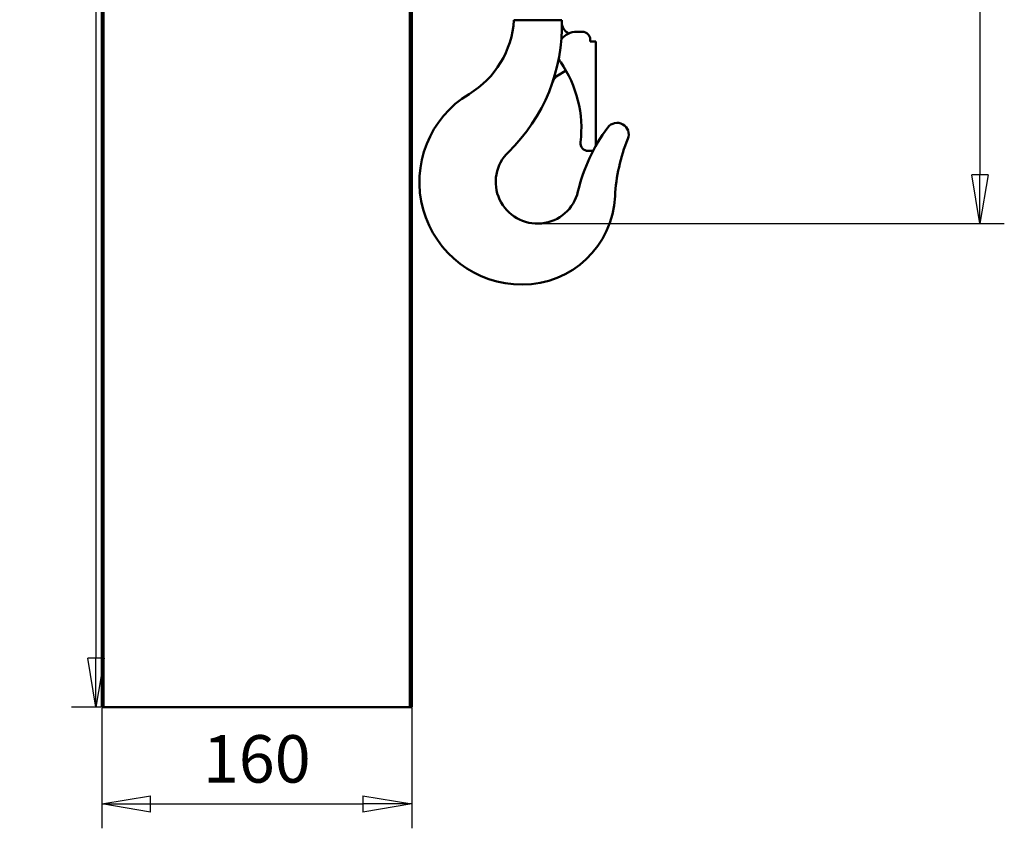
# Model space of a CAD drawing. Units: millimetres. Extents: x 0 to 4158, y 0 to 2940.
# Drawn here: x 1911 to 2419, y 1277 to 1694 of the extents above; entities that cross this region are included whole.
import ezdxf

# ---------------------------------------------------------------- set-up
doc = ezdxf.new("R2010")
doc.units = ezdxf.units.MM
doc.header["$MEASUREMENT"] = 0
doc.layers.add('(1) Shape lines', color=7, linetype='Continuous', lineweight=35, true_color=0x000000)
doc.layers.add('(6) Dimensions', color=7, linetype='Continuous', lineweight=35, true_color=0x000000)
doc.styles.add('Arial', font='arial.ttf')
doc.styles.add('Microsoft YaHei', font='arial.ttf')
doc.dimstyles.new('Vertex Style', dxfattribs={"dimscale": 7, "dimtxt": 0.18, "dimasz": 3.6, "dimexe": 1.8, "dimexo": 0.0625, "dimgap": 1.7, "dimtad": 1, "dimdec": 1, "dimdsep": 46, "dimtxsty": 'Arial', "dimblk1": 'CLOSED', "dimblk2": 'CLOSED', "dimsah": 1, "dimcen": 0.09, "dimdle": 1.8, "dimadec": 1, "dimazin": 2, "dimtfac": 0.65, "dimtdec": 4, "dimtmove": 0, "dimatfit": 3, "dimfxl": 1, "dimtolj": 1, "dimtzin": 0, "dimlwe": 25, "dimarcsym": 0})

# ---------------------------------------------------------------- blocks, each defined once
blk = doc.blocks.new('_Closed')
at = {"color": 0, "linetype": 'ByBlock', "lineweight": -2}
for p, q in [((-1, 0.166667), (0, 0)), ((-1, 0.166667), (-1, -0.166667)), ((0, 0), (-1, -0.166667)), ((0, 0), (-1, 0))]:
    blk.add_line(p, q, dxfattribs=at)
blk = doc.blocks.new('*D12')
at = {"layer": '(6) Dimensions', "color": 9, "lineweight": 25}
for p, q in [((2249.56, 2135), (1937.4, 2135)), ((1950, 2109.8), (1950, 1364.7)), ((1952.56, 1339.5), (1937.4, 1339.5))]:
    blk.add_line(p, q, dxfattribs=at)
at = {"layer": 'Defpoints', "color": 0}
for p in [(2250, 2135), (1950, 1339.5), (1953, 1339.5)]:
    blk.add_point(p, dxfattribs=at)
at = {"layer": '(6) Dimensions', "color": 9, "lineweight": 25, "xscale": 25.2000000000252, "yscale": 25.2000000000252, "zscale": 25.2000000000252}
for p, rotation in [((1950, 2135), 90), ((1950, 1339.5), 270)]:
    blk.add_blockref('_Closed', p, dxfattribs=dict(at, rotation=rotation))
at = {"layer": '(6) Dimensions', "color": 7, "lineweight": 35, "insert": (1926.77, 1737.25), "char_height": 24.5, "attachment_point": 5, "rotation": 90, "style": 'Microsoft YaHei'}
blk.add_mtext('\\A1;795', dxfattribs=at)
blk = doc.blocks.new('*D13')
at = {"layer": '(6) Dimensions', "color": 9, "lineweight": 25}
for p, q in [((2106.4875, 2135), (2418.65, 2135)), ((2406.05, 2109.8), (2406.05, 1614.2)), ((2178.4375, 1589), (2418.65, 1589))]:
    blk.add_line(p, q, dxfattribs=at)
at = {"layer": 'Defpoints', "color": 0}
for p in [(2106.05, 2135), (2178, 1589), (2406.05, 1589)]:
    blk.add_point(p, dxfattribs=at)
at = {"layer": '(6) Dimensions', "color": 9, "lineweight": 25, "xscale": 25.2000000000252, "yscale": 25.2000000000252, "zscale": 25.2000000000252}
for p, rotation in [((2406.05, 2135), 90), ((2406.05, 1589), 270)]:
    blk.add_blockref('_Closed', p, dxfattribs=dict(at, rotation=rotation))
at = {"layer": '(6) Dimensions', "color": 7, "lineweight": 35, "insert": (2382.824, 1862), "char_height": 24.5, "attachment_point": 5, "rotation": 90, "style": 'Microsoft YaHei'}
blk.add_mtext('\\A1;546', dxfattribs=at)
blk = doc.blocks.new('*D17')
at = {"layer": '(6) Dimensions', "color": 9, "lineweight": 25}
for p, q in [((1953, 1339.06), (1953, 1276.9)), ((2113, 1339.06), (2113, 1276.9)), ((1978.2, 1289.5), (2087.8, 1289.5))]:
    blk.add_line(p, q, dxfattribs=at)
at = {"layer": 'Defpoints', "color": 0}
for p in [(1953, 1339.5), (2113, 1339.5), (2113, 1289.5)]:
    blk.add_point(p, dxfattribs=at)
at = {"layer": '(6) Dimensions', "color": 9, "lineweight": 25, "xscale": 25.2000000000252, "yscale": 25.2000000000252, "zscale": 25.2000000000252, "rotation": 180}
blk.add_blockref('_Closed', (1953, 1289.5), dxfattribs=at)
at = {"layer": '(6) Dimensions', "color": 9, "lineweight": 25, "xscale": 25.2000000000252, "yscale": 25.2000000000252, "zscale": 25.2000000000252}
blk.add_blockref('_Closed', (2113, 1289.5), dxfattribs=at)
at = {"layer": '(6) Dimensions', "color": 7, "lineweight": 35, "insert": (2033, 1312.73), "char_height": 24.5, "attachment_point": 5, "style": 'Microsoft YaHei'}
blk.add_mtext('\\A1;160', dxfattribs=at)
blk = doc.blocks.new('Crane_3D_2_67d7f580-4785-4d47-a195-14a202f3525a')
at = {"layer": '(1) Shape lines', "color": 7, "lineweight": 50, "ltscale": 21}
for p, q in [((-225, -322.5), (-225, -795.5)), ((-224, -795.5), (-224, -322.5)), ((-66, -396), (-66, -795.5)), ((-65, -795.5), (-65, -396)), ((-12.32, -441), (12.32, -441)), ((16.07, -447.81), (15.35, -447.39)), ((23, -447), (20, -447)), ((27, -451), (27, -452)), ((30, -452), (27, -452)), ((30, -452), (30, -505.73)), ((14.33, -467.2), (10.36, -469.49)), ((28.49, -508.5), (26, -508.5)), ((-225, -795.5), (-224, -795.5)), ((-66, -795.5), (-224, -795.5)), ((-66, -795.5), (-65, -795.5))]:
    blk.add_line(p, q, dxfattribs=at)
for centre, radius, start, end in [((-60.22, -438), 48, 301.0813, 356.4167), ((-78.22, -444), 90.59, 314.0964, 1.8978), ((18.35, -442.19), 6, 181.0731, 240), ((20, -457), 10, 90, 142.1218), ((23, -451), 4, 0, 90), ((20, -457), 10, 202.7995, 214.711), ((-37.54, -496.86), 60, 353.1445, 34.711), ((13.36, -474.69), 6, 120, 161.4748), ((-8.08, -524.5), 53, 121.0813, 270), ((108.29, -550.11), 90, 143.3746, 166.7199), ((40.88, -500), 6, 337.7782, 143.3746), ((129.75, -536.31), 90, 157.7782, 177.1729), ((26, -504.5), 4, 173.1445, 270), ((-0.22, -524.5), 21.5, 134.0964, 346.7199), ((-8.08, -529.5), 48, 270, 357.1729)]:
    blk.add_arc(centre, radius, start, end, dxfattribs=at)

msp = doc.modelspace()

# ---------------------------------------------------------------- block references
at = {"color": 7}
msp.add_blockref('Crane_3D_2_67d7f580-4785-4d47-a195-14a202f3525a', (2178, 2135), dxfattribs=at)

# ---------------------------------------------------------------- dimensions: what is measured, and where the dimension line sits
at = {"layer": '(6) Dimensions', "color": 0, "lineweight": 35}
for base, p1, p2, override, picture, middle in [((1950, 1339.5), (2250, 2135), (1953, 1339.5), {"dimtxt": 3.5, "dimgap": 1.53125, "dimlfac": 0.999371, "dimtxsty": 'Microsoft YaHei', "dimcen": 0, "dimclrd": 9, "dimclre": 9, "dimclrt": 7, "dimlwd": 25}, '*D12', (1950, 1737.25)), ((2406.05, 1589), (2106.05, 2135), (2178, 1589), {"dimtxt": 3.5, "dimgap": 1.53125, "dimtxsty": 'Microsoft YaHei', "dimcen": 0, "dimclrd": 9, "dimclre": 9, "dimclrt": 7, "dimlwd": 25}, '*D13', (2406.05, 1862))]:
    dim = msp.add_linear_dim(base=base, p1=p1, p2=p2, angle=90, dimstyle='Vertex Style', override=override, dxfattribs=at)
    dim.commit()
    dim.dimension.update_dxf_attribs({"geometry": picture, "text_midpoint": middle, "dimtype": 160})
dim = msp.add_linear_dim(base=(2113, 1289.5), p1=(1953, 1339.5), p2=(2113, 1339.5), dimstyle='Vertex Style', override={"dimtxt": 3.5, "dimgap": 1.53125, "dimtxsty": 'Microsoft YaHei', "dimcen": 0, "dimclrd": 9, "dimclre": 9, "dimclrt": 7, "dimlwd": 25}, dxfattribs=at)
dim.commit()
dim.dimension.update_dxf_attribs({"geometry": '*D17', "text_midpoint": (2033, 1289.5), "dimtype": 160})

doc.saveas('drawing.dxf')
